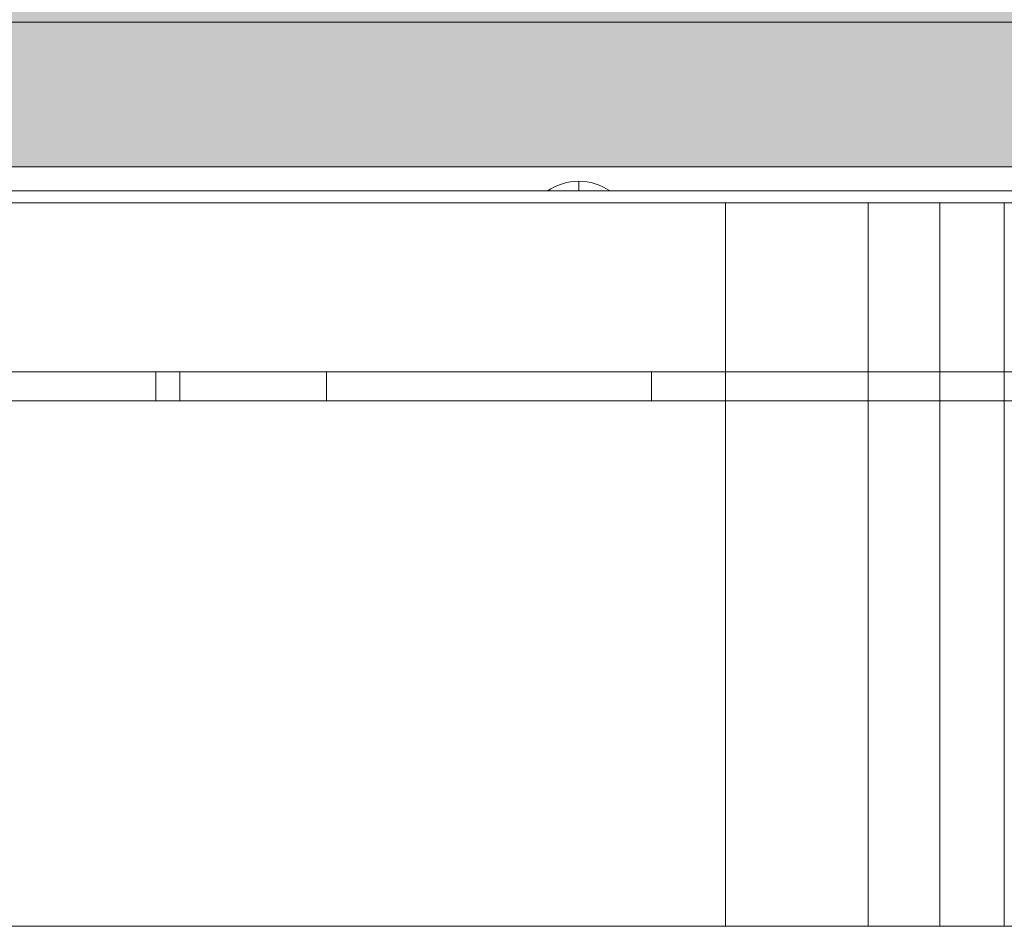
# Model space of a CAD drawing. Units: millimetres. Extents: x 408 to 14745, y -8296 to 73.
# Drawn here: x 12299 to 12503, y -3618 to -3430 of the extents above; entities that cross this region are included whole.
import ezdxf

# ---------------------------------------------------------------- set-up
doc = ezdxf.new("R2010")
doc.units = ezdxf.units.MM
doc.header["$MEASUREMENT"] = 0
for name, color, linetype, lineweight in [('elevate - Level 27', 7, 'Continuous', 0), ('elevate3 - Level 25', 7, 'Continuous', 0), ('elevate_[ID]_35_[Material]_Unchanged_[Source]_WAMarketing2 - Level 25', 7, 'Continuous', 0), ('Level 8', 18, 'Continuous', 0)]:
    doc.layers.add(name, color=color, linetype=linetype, lineweight=lineweight)

# ---------------------------------------------------------------- blocks, each defined once
blk = doc.blocks.new('From Smart Solid_68')
at = {"layer": 'elevate_[ID]_35_[Material]_Unchanged_[Source]_WAMarketing2 - Level 25', "color": 250, "linetype": 'Continuous', "lineweight": 13}
for p, q in [((350, 2.5), (-350, 2.5)), ((350, -2.5), (-350, -2.5))]:
    blk.add_line(p, q, dxfattribs=at)
blk = doc.blocks.new('From Smart Solid_80')
at = {"layer": 'elevate_[ID]_35_[Material]_Unchanged_[Source]_WAMarketing2 - Level 25', "color": 250, "linetype": 'Continuous', "lineweight": 13}
for p, q in [((0, 1), (0, -1)), ((0, -1), (0, 1)), ((-6.5, -1), (6.5, -1))]:
    blk.add_line(p, q, dxfattribs=at)
blk.add_arc((0, -10.56), 11.56, 90, 124.2055, dxfattribs=at)
at = {"layer": 'elevate_[ID]_35_[Material]_Unchanged_[Source]_WAMarketing2 - Level 25', "color": 250, "linetype": 'Continuous', "lineweight": 13, "extrusion": (0, 0, -1)}
blk.add_arc((0, -10.56), 11.56, 90, 124.2055, dxfattribs=at)
blk = doc.blocks.new('From Smart Solid_101')
at = {"layer": 'elevate_[ID]_35_[Material]_Unchanged_[Source]_WAMarketing2 - Level 25', "color": 250, "linetype": 'Continuous', "lineweight": 13}
for p, q in [((350, 2.5), (-350, 2.5)), ((350, -2.5), (-350, -2.5)), ((-350, -2.5), (350, -2.5)), ((141.5, -2.5), (128.5, -2.5))]:
    blk.add_line(p, q, dxfattribs=at)
blk = doc.blocks.new('elevate_2')
at = {"layer": 'elevate_[ID]_35_[Material]_Unchanged_[Source]_WAMarketing2 - Level 25', "linetype": 'Continuous', "lineweight": 13, "extrusion": (0, 0, -1)}
blk.add_hatch(color=250, dxfattribs=at).paths.add_polyline_path([(-12660.19, -2730.75), (-12660.19, -3430.75), (-12630.19, -3430.75), (-12630.19, -3460.75), (-11930.19, -3460.75), (-11930.19, -3430.75), (-11900.19, -3430.75), (-11900.19, -2730.75), (-11930.19, -2730.75), (-11930.19, -2700.75), (-12630.19, -2700.75), (-12630.19, -2730.75)], flags=0)
at = {"layer": 'elevate_[ID]_35_[Material]_Unchanged_[Source]_WAMarketing2 - Level 25', "color": 250, "linetype": 'Continuous', "lineweight": 13, "flags": 128}
for points in [[(12660.19, -2730.75), (12660.19, -3430.75), (12630.19, -3430.75), (12630.19, -3460.75), (11930.19, -3460.75), (11930.19, -3430.75), (11900.19, -3430.75), (11900.19, -2730.75), (11930.19, -2730.75), (11930.19, -2700.75), (12630.19, -2700.75), (12630.19, -2730.75)], [(12630.19, -3460.75), (11930.19, -3460.75), (11930.19, -3430.75), (12630.19, -3430.75)]]:
    blk.add_lwpolyline(points, close=True, dxfattribs=at)
at = {"layer": 'elevate_[ID]_35_[Material]_Unchanged_[Source]_WAMarketing2 - Level 25', "color": 250, "linetype": 'Continuous', "lineweight": 13}
blk.add_solid([(12630.19, -3460.75), (11930.19, -3460.75), (12630.19, -3430.75), (11930.19, -3430.75)], dxfattribs=at)
for name, p in [('From Smart Solid_68', (12280.19, -3463.25)), ('From Smart Solid_101', (12280.19, -3463.25)), ('From Smart Solid_80', (12415.19, -3464.75))]:
    blk.add_blockref(name, p, dxfattribs=at)
blk = doc.blocks.new('From Smart Solid_139')
at = {"layer": 'elevate3 - Level 25', "color": 136, "linetype": 'Continuous', "lineweight": 0}
for p, q in [((222.43, 1267.57), (-222.44, 1267.57)), ((-165.08, 1267.57), (164.63, 1267.57)), ((164.63, 1117.57), (164.63, 1267.57)), ((164.63, 1267.57), (194.21, 1267.57)), ((194.21, 1117.57), (194.21, 1267.57)), ((194.21, 1267.57), (209.03, 1267.57)), ((209.03, 1117.57), (209.03, 1267.57)), ((209.03, 1267.57), (240.79, 1267.57)), ((222.43, 1117.57), (222.43, 1267.57)), ((222.43, 1267.57), (247.44, 1267.57)), ((222.43, 1117.57), (-222.44, 1117.57)), ((-165.08, 1117.57), (164.63, 1117.57)), ((164.63, 1117.57), (194.21, 1117.57)), ((194.21, 1117.57), (209.03, 1117.57)), ((209.03, 1117.57), (240.79, 1117.57)), ((222.43, 1117.57), (247.44, 1117.57))]:
    blk.add_line(p, q, dxfattribs=at)
blk = doc.blocks.new('elevate3')
at = {"layer": 'elevate3 - Level 25', "color": 136, "linetype": 'Continuous', "lineweight": 0}
blk.add_blockref('From Smart Solid_139', (12281.0155, -4735.8145), dxfattribs=at)
blk = doc.blocks.new('From Smart Solid_190')
at = {"layer": 'elevate - Level 27', "color": 18, "linetype": 'Continuous', "lineweight": 13}
for p, q in [((-329, 3), (329, 3)), ((313.79, 3), (-313.79, 3)), ((-18.39, 3), (46.67, 3)), ((82.03, 3), (18.39, 3)), ((46.67, -3), (46.67, 3)), ((46.67, 3), (82.03, 3)), ((51.67, -3), (51.67, 3)), ((82.03, -3), (82.03, 3)), ((82.03, -3), (82.03, 3)), ((233.03, 3), (82.03, 3)), ((82.03, 3), (233.03, 3)), ((149.45, -3), (149.45, 3)), ((-329, -3), (329, -3)), ((313.79, -3), (-313.79, -3)), ((-18.39, -3), (46.67, -3)), ((82.03, -3), (18.39, -3)), ((46.67, -3), (82.03, -3)), ((233.03, -3), (82.03, -3)), ((82.03, -3), (233.03, -3))]:
    blk.add_line(p, q, dxfattribs=at)
blk = doc.blocks.new('elevate_4')
at = {"layer": 'elevate - Level 27', "color": 18, "linetype": 'Continuous', "lineweight": 13}
blk.add_blockref('From Smart Solid_190', (12280.8175, -3506.2465), dxfattribs=at)

msp = doc.modelspace()

# ---------------------------------------------------------------- block references
at = {"layer": 'Level 8', "color": 7, "linetype": 'Continuous', "lineweight": 0}
for name in ['elevate_2', 'elevate_4', 'elevate3']:
    msp.add_blockref(name, (0, 0), dxfattribs=at)

doc.saveas('drawing.dxf')
